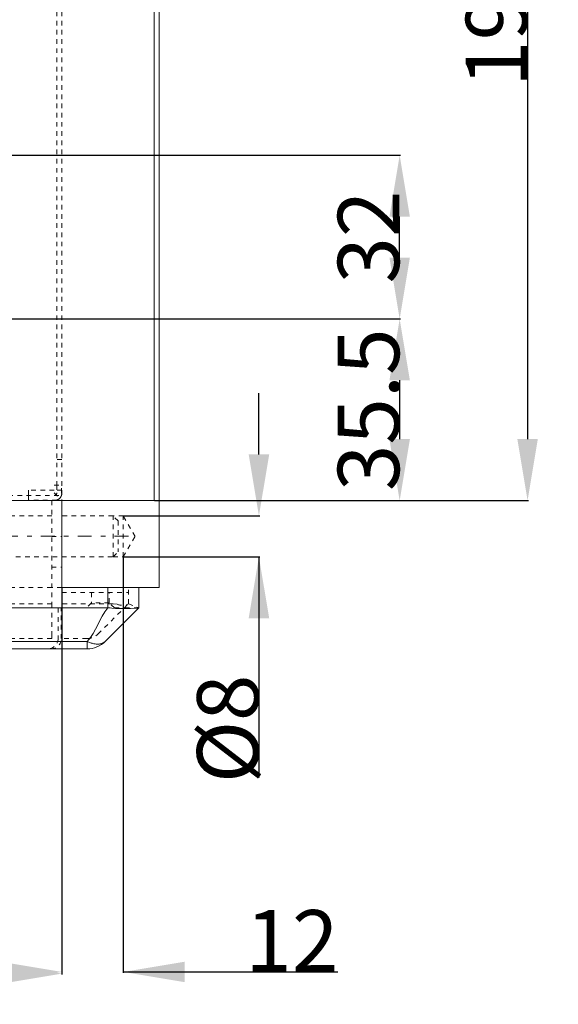
# Model space of a CAD drawing. Units: millimetres. Extents: x 1318 to 1898, y 72 to 806.
# Drawn here: x 1787 to 1892, y 72 to 265 of the extents above; entities that cross this region are included whole.
import ezdxf

# ---------------------------------------------------------------- set-up
doc = ezdxf.new("R2010")
doc.units = ezdxf.units.MM
for name, pattern in [('_..__..__..__.._', [1.8, 0.9, -0.9]), ('______....__....', [7.2, 2.7, -1.8, 0.9, -1.8]), ('______..__..__..', [7.2, 2.7, -0.9, 0.9, -0.9, 0.9, -0.9]), ('________________', [0])]:
    doc.linetypes.add(name, pattern=pattern)
for name, color, linetype in [('Ansichten', 7, 'Continuous'), ('Maße', 7, 'Continuous'), ('Mittellinien', 7, 'Continuous')]:
    doc.layers.add(name, color=color, linetype=linetype)
doc.dimstyles.get("Standard").update_dxf_attribs({"dimtxt": 0.18, "dimasz": 0.18, "dimexe": 0.18, "dimexo": 0.0625, "dimgap": 0.09, "dimtad": 0, "dimtih": 1, "dimtoh": 1, "dimdec": 4, "dimzin": 0, "dimdsep": 46, "dimtxsty": 'Standard', "dimcen": 0.09, "dimadec": 0, "dimazin": 0, "dimtfac": 1, "dimtdec": 4, "dimtofl": 0, "dimtmove": 0, "dimatfit": 3, "dimfxl": 0, "dimtolj": 1, "dimtzin": 0, "dimarcsym": 0})

# ---------------------------------------------------------------- blocks, each defined once
blk = doc.blocks.new('*D5')
at = {"layer": 'Defpoints', "color": 0}
for p in [(1379.5, 153.5), (1795.5, 153.5), (1379.5, 72.01)]:
    blk.add_point(p, dxfattribs=at)
at = {"layer": 'Maße', "color": 0, "lineweight": -2}
for p, q in [((1379.5, 153.44), (1379.5, 77.83)), ((1795.5, 153.44), (1795.5, 77.83)), ((1783.5, 78.01), (1391.5, 78.01))]:
    blk.add_line(p, q, dxfattribs=at)
at = {"layer": 'Maße', "color": 0}
for points in [[(1391.5, 80.01), (1391.5, 76.01), (1379.5, 78.01)], [(1783.5, 76.01), (1783.5, 80.01), (1795.5, 78.01)]]:
    blk.add_solid(points, dxfattribs=at)
at = {"layer": 'Maße', "color": 0, "insert": (1629.25, 84.1), "char_height": 12, "attachment_point": 5}
blk.add_mtext('\\A1;416', dxfattribs=at)
blk = doc.blocks.new('*D8')
at = {"layer": 'Defpoints', "color": 0}
for p in [(1807.5, 159.5), (1795.5, 153.5), (1795.5, 72.34)]:
    blk.add_point(p, dxfattribs=at)
at = {"layer": 'Maße', "color": 0, "lineweight": -2}
for p, q in [((1807.5, 159.44), (1807.5, 78.16)), ((1795.5, 153.44), (1795.5, 78.16)), ((1783.5, 78.34), (1771.5, 78.34)), ((1807.5, 78.34), (1849.39, 78.34)), ((1819.5, 78.34), (1831.5, 78.34))]:
    blk.add_line(p, q, dxfattribs=at)
at = {"layer": 'Maße', "color": 0}
for points in [[(1783.5, 76.34), (1783.5, 80.34), (1795.5, 78.34)], [(1819.5, 80.34), (1819.5, 76.34), (1807.5, 78.34)]]:
    blk.add_solid(points, dxfattribs=at)
at = {"layer": 'Maße', "color": 0, "insert": (1840.45, 84.43), "char_height": 12, "attachment_point": 5}
blk.add_mtext('\\A1;12', dxfattribs=at)
blk = doc.blocks.new('*D9')
at = {"layer": 'Defpoints', "color": 0}
for p in [(1807.5, 167.5), (1807.5, 159.5), (1840, 159.5)]:
    blk.add_point(p, dxfattribs=at)
at = {"layer": 'Maße', "color": 0, "lineweight": -2}
for p, q in [((1834, 179.5), (1834, 191.5)), ((1807.56, 167.5), (1834.18, 167.5)), ((1807.56, 159.5), (1834.18, 159.5)), ((1834, 159.5), (1834, 116.33)), ((1834, 147.5), (1834, 135.5))]:
    blk.add_line(p, q, dxfattribs=at)
at = {"layer": 'Maße', "color": 0}
for points in [[(1832, 179.5), (1836, 179.5), (1834, 167.5)], [(1836, 147.5), (1832, 147.5), (1834, 159.5)]]:
    blk.add_solid(points, dxfattribs=at)
at = {"layer": 'Maße', "color": 0, "insert": (1827.91, 125.85), "char_height": 12, "attachment_point": 5, "rotation": 90}
blk.add_mtext('%%c\\A1;8', dxfattribs=at)
blk = doc.blocks.new('*D14')
at = {"layer": 'Defpoints', "color": 0}
for p in [(1758.35, 361.5), (1813.5, 170.5), (1892.5, 170.5)]:
    blk.add_point(p, dxfattribs=at)
at = {"layer": 'Maße', "color": 0, "lineweight": -2}
for p, q in [((1758.41, 361.5), (1886.68, 361.5)), ((1886.5, 349.5), (1886.5, 182.5)), ((1813.56, 170.5), (1886.68, 170.5))]:
    blk.add_line(p, q, dxfattribs=at)
at = {"layer": 'Maße', "color": 0}
for points in [[(1888.5, 349.5), (1884.5, 349.5), (1886.5, 361.5)], [(1884.5, 182.5), (1888.5, 182.5), (1886.5, 170.5)]]:
    blk.add_solid(points, dxfattribs=at)
at = {"layer": 'Maße', "color": 0, "insert": (1880.41, 265), "char_height": 12, "attachment_point": 5, "rotation": 90}
blk.add_mtext('\\A1;191', dxfattribs=at)
blk = doc.blocks.new('*D28')
at = {"layer": 'Defpoints', "color": 0}
for p in [(1733.5, 238), (1867.5, 238), (1733.5, 206)]:
    blk.add_point(p, dxfattribs=at)
at = {"layer": 'Maße', "color": 0, "lineweight": -2}
for p, q in [((1733.56, 238), (1861.68, 238)), ((1861.5, 218), (1861.5, 226)), ((1733.56, 206), (1861.68, 206))]:
    blk.add_line(p, q, dxfattribs=at)
at = {"layer": 'Maße', "color": 0}
for points in [[(1863.5, 226), (1859.5, 226), (1861.5, 238)], [(1859.5, 218), (1863.5, 218), (1861.5, 206)]]:
    blk.add_solid(points, dxfattribs=at)
at = {"layer": 'Maße', "color": 0, "insert": (1855.41, 222), "char_height": 12, "attachment_point": 5, "rotation": 90}
blk.add_mtext('\\A1;32', dxfattribs=at)
blk = doc.blocks.new('*D29')
at = {"layer": 'Defpoints', "color": 0}
for p in [(1737, 206), (1813.5, 170.5), (1867.5, 170.5)]:
    blk.add_point(p, dxfattribs=at)
at = {"layer": 'Maße', "color": 0, "lineweight": -2}
for p, q in [((1737.06, 206), (1861.68, 206)), ((1861.5, 194), (1861.5, 182.5)), ((1813.56, 170.5), (1861.68, 170.5))]:
    blk.add_line(p, q, dxfattribs=at)
at = {"layer": 'Maße', "color": 0}
for points in [[(1863.5, 194), (1859.5, 194), (1861.5, 206)], [(1859.5, 182.5), (1863.5, 182.5), (1861.5, 170.5)]]:
    blk.add_solid(points, dxfattribs=at)
at = {"layer": 'Maße', "color": 0, "insert": (1855.41, 188.25), "char_height": 12, "attachment_point": 5, "rotation": 90}
blk.add_mtext('\\A1;35.5', dxfattribs=at)
blk = doc.blocks.new('@725')
at = {"layer": 'Maße', "color": 7, "linetype": '________________', "lineweight": 9}
for p, q in [((1814.5, 153.5), (1814.5, 714.5)), ((1813.5, 487.5), (1813.5, 170.5)), ((1813.5, 170.5), (1587.5, 170.5)), ((1795.5, 170.5), (1795.5, 153.5)), ((1795.5, 170.5), (1795.5, 153.5)), ((1804.5, 153.5), (1795.5, 153.5)), ((1795.5, 153.5), (1804.5, 153.5)), ((1804.5, 153.5), (1814.5, 153.5)), ((1810.5, 153.5), (1810.5, 149.5)), ((1722.83, 149.5), (1804.5, 149.5)), ((1810.5, 149.5), (1803.96, 142.97)), ((1800.43, 141.5), (1701.93, 141.5))]:
    blk.add_line(p, q, dxfattribs=at)
at = {"layer": 'Maße', "color": 212, "linetype": '_..__..__..__.._', "lineweight": 9}
for p, q in [((1794.5, 487.5), (1794.5, 173.5)), ((1795.5, 487.5), (1795.5, 170.5)), ((1795.5, 178.5), (1794.5, 178.5)), ((1794, 173.5), (1795.41, 173.5)), ((1794.5, 173.5), (1794.5, 172)), ((1795.41, 173.5), (1795.5, 173.5)), ((1795.41, 172), (1795.41, 173.5)), ((1785, 171.5), (1795.41, 171.5)), ((1794, 172.5), (1789, 172.5)), ((1789, 172.5), (1789, 172)), ((1789, 171.5), (1789, 172)), ((1789, 171.5), (1789, 170.59)), ((1795.5, 172.5), (1794, 172.5)), ((1794, 172), (1795.06, 170.94)), ((1795.46, 171.65), (1795.41, 172)), ((1794.5, 170.59), (1789, 170.59)), ((1793.5, 170.5), (1793.5, 150.33)), ((1793.5, 167.5), (1777.5, 167.5)), ((1805.5, 167.5), (1795.5, 167.5)), ((1805.5, 159.5), (1805.5, 167.5)), ((1806.5, 166.5), (1805.5, 167.5)), ((1807.5, 167.5), (1805.5, 167.5)), ((1807.5, 159.5), (1807.5, 167.5)), ((1809.81, 163.5), (1807.5, 167.5)), ((1806.5, 166.5), (1806.5, 160.5)), ((1793.5, 163.5), (1795.5, 163.5)), ((1807.5, 159.5), (1809.81, 163.5)), ((1805.5, 159.5), (1806.5, 160.5)), ((1777.5, 159.5), (1795.5, 159.5)), ((1795.5, 159.5), (1805.5, 159.5)), ((1805.5, 159.5), (1807.5, 159.5)), ((1793.5, 157.5), (1795.5, 157.5)), ((1793.5, 153.5), (1777.5, 153.5)), ((1795.5, 153.5), (1793.5, 153.5)), ((1795.5, 153.5), (1795.5, 150.33)), ((1795.5, 152.5), (1808.5, 152.5)), ((1801.25, 152.5), (1801.25, 150.5)), ((1804.5, 153.5), (1810.5, 153.5)), ((1804.75, 150.5), (1804.75, 152.5)), ((1808.5, 150.33), (1808.5, 153.5)), ((1793.5, 150.33), (1777.5, 150.33)), ((1793.5, 150.33), (1793.5, 144.38)), ((1805.5, 150.33), (1795.5, 150.33)), ((1795.5, 150.33), (1795.5, 144.38)), ((1801.25, 150.5), (1800.25, 149.5)), ((1803, 150.5), (1801.25, 150.5)), ((1802.55, 144.38), (1808.4, 150.23)), ((1804.75, 150.5), (1803, 150.5)), ((1805.75, 149.5), (1804.75, 150.5)), ((1805.5, 150.33), (1806.28, 150.23)), ((1808.4, 150.23), (1808.5, 150.33)), ((1808.5, 150.33), (1810.5, 149.5)), ((1794.75, 149.5), (1794.75, 143.5)), ((1795.37, 143.5), (1795.37, 149.5)), ((1808.5, 149.5), (1804.5, 149.5)), ((1810.5, 149.5), (1808.5, 149.5)), ((1793.5, 144.38), (1793.5, 143.5)), ((1795.5, 144.38), (1795.5, 143.5)), ((1793.5, 143.5), (1777.5, 143.5)), ((1800.43, 143.5), (1795.5, 143.5))]:
    blk.add_line(p, q, dxfattribs=at)
at = {"layer": 'Maße', "color": 253, "linetype": '________________', "lineweight": 9}
for p, q in [((1804.5, 149.5), (1804.5, 153.5)), ((1701.47, 142.97), (1800.43, 142.97)), ((1800.43, 141.5), (1800.43, 142.97))]:
    blk.add_line(p, q, dxfattribs=at)
at = {"layer": 'Maße', "color": 7, "linetype": '________________', "lineweight": 9}
blk.add_lwpolyline([(1804.5, 149.5, 0.038532), (1810.41, 149.48), (1810.5, 149.5)], format="xyb", dxfattribs=at)
at = {"layer": 'Maße', "color": 212, "linetype": '_..__..__..__.._', "lineweight": 9}
for centre, radius, start, end in [((1794, 172), 0.5, 270, 0), ((1807.34, 152.64), 2.63, 246.206, 293.794), ((1800.43, 146.5), 3, 270, 315), ((1793.37, 143.5), 2, 270, 0)]:
    blk.add_arc(centre, radius, start, end, dxfattribs=at)
at = {"layer": 'Maße', "color": 212, "linetype": '_..__..__..__.._', "lineweight": 9, "extrusion": (0, 0, -1)}
for centre, radius, start, end in [((-1794, 172), 1.5, 193.633, 225), ((-1794, 172), 1.5, 180, 193.633), ((-1794, 172), 1.5, 225, 270), ((-1792.75, 143.5), 2, 180, 270)]:
    blk.add_arc(centre, radius, start, end, dxfattribs=at)
at = {"layer": 'Maße', "color": 7, "linetype": '________________', "lineweight": 9}
blk.add_arc((1804.5, 143.5), 6, 89.9854, 90, dxfattribs=at)
at = {"layer": 'Maße', "color": 7, "linetype": '________________', "lineweight": 9, "extrusion": (0, 0, -1)}
blk.add_arc((-1800.43, 146.5), 5, 225, 270, dxfattribs=at)
at = {"layer": 'Maße', "color": 253, "linetype": '________________', "lineweight": 9}
blk.add_open_spline([(1800.43, 142.97), (1802.33, 144.87), (1802.72, 147.54), (1804.5, 149.5)], degree=3, dxfattribs=at)
blk.add_rational_spline([(1803.96, 142.97), (1802.79, 141.79), (1800.43, 142.97)], [1, 0.866025403784, 1], degree=2, dxfattribs=at)

msp = doc.modelspace()

# ---------------------------------------------------------------- linework, layer by layer
at = {"layer": 'Mittellinien', "color": 132, "linetype": '______....__....', "lineweight": 9}
msp.add_line((1808.5, 163.504), (1776.5, 163.504), dxfattribs=at)

# ---------------------------------------------------------------- block references
at = {"layer": 'Ansichten', "color": 7, "linetype": '______..__..__..', "lineweight": 9}
msp.add_blockref('@725', (0, 0), dxfattribs=at)

# ---------------------------------------------------------------- dimensions: what is measured, and where the dimension line sits
at = {"layer": 'Maße', "color": 5}
for base, p1, p2, angle, picture, middle in [((1886.5, 170.504), (1758.35, 361.504), (1813.5, 170.504), 270, '*D14', (1886.5, 265)), ((1861.5, 238.004), (1733.5, 206.004), (1733.5, 238.004), 90, '*D28', (1861.5, 222.004)), ((1861.5, 170.504), (1737, 206.004), (1813.5, 170.504), 270, '*D29', (1861.5, 188.254))]:
    dim = msp.add_linear_dim(base=base, p1=p1, p2=p2, angle=angle, dimstyle='Standard', override={"dimtxt": 12, "dimasz": 12, "dimtad": 1, "dimjust": 0, "dimtih": 0, "dimtoh": 0, "dimdec": 2, "dimlfac": 1, "dimzin": 8, "dimsah": 1, "dimse1": 0, "dimse2": 0, "dimsd1": 0, "dimsd2": 0, "dimadec": 2, "dimazin": 2, "dimtol": 0, "dimtp": 0, "dimtm": 0, "dimtfac": 0.5, "dimtzin": 8}, dxfattribs=at)
    dim.commit()
    dim.dimension.update_dxf_attribs({"geometry": picture, "text_midpoint": middle, "dimtype": 160})
dim = msp.add_linear_dim(base=(1834, 159.504), p1=(1807.5, 167.504), p2=(1807.5, 159.504), angle=270, text='%%c<>', dimstyle='Standard', override={"dimtxt": 12, "dimasz": 12, "dimtad": 1, "dimjust": 0, "dimtih": 0, "dimtoh": 0, "dimdec": 2, "dimlfac": 1, "dimzin": 8, "dimsah": 1, "dimse1": 0, "dimse2": 0, "dimsd1": 0, "dimsd2": 0, "dimadec": 2, "dimazin": 2, "dimtol": 0, "dimtp": 0, "dimtm": 0, "dimtfac": 0.5, "dimtzin": 8}, dxfattribs=at)
dim.commit()
dim.dimension.update_dxf_attribs({"geometry": '*D9', "text_midpoint": (1834, 125.847), "dimtype": 160})
for base, p1, p2, picture, middle in [((1795.5, 78.337), (1807.5, 159.504), (1795.5, 153.504), '*D8', (1840.447, 78.337)), ((1379.5, 78.01), (1795.5, 153.504), (1379.5, 153.504), '*D5', (1629.252, 78.01))]:
    dim = msp.add_linear_dim(base=base, p1=p1, p2=p2, dimstyle='Standard', override={"dimtxt": 12, "dimasz": 12, "dimtad": 1, "dimjust": 0, "dimtih": 0, "dimtoh": 0, "dimdec": 2, "dimlfac": 1, "dimzin": 8, "dimsah": 1, "dimse1": 0, "dimse2": 0, "dimsd1": 0, "dimsd2": 0, "dimadec": 2, "dimazin": 2, "dimtol": 0, "dimtp": 0, "dimtm": 0, "dimtfac": 0.5, "dimtzin": 8}, dxfattribs=at)
    dim.commit()
    dim.dimension.update_dxf_attribs({"geometry": picture, "text_midpoint": middle, "dimtype": 160})

doc.saveas('drawing.dxf')
